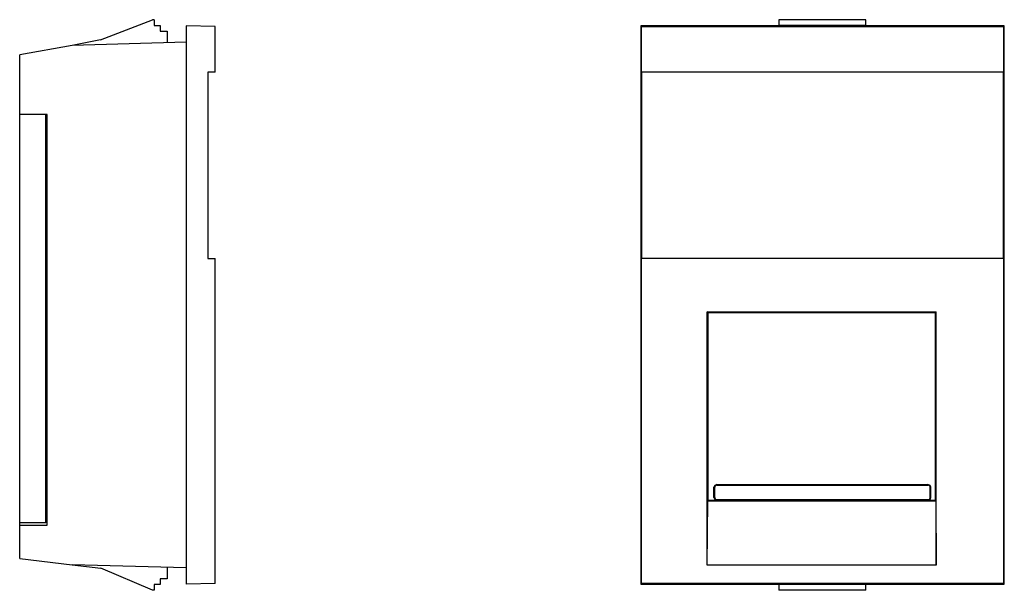
# Model space of a CAD drawing. Extents: x 0.73 to 3.41, y 4.2 to 5.75.
import ezdxf

# ---------------------------------------------------------------- set-up
doc = ezdxf.new("R2010")
doc.units = 0
doc.layers.get('0').update_dxf_attribs({"linetype": 'CONTINUOUS'})

msp = doc.modelspace()

# ---------------------------------------------------------------- linework, layer by layer
for p, q in [((0.9456, 5.6941), (1.0874, 5.7492)), ((1.0923, 5.7492), (1.0874, 5.7492)), ((1.0923, 5.7492), (1.0923, 5.7335)), ((1.0923, 5.7335), (1.108, 5.7335)), ((1.108, 5.7335), (1.108, 5.7177)), ((2.7921, 5.7492), (2.7921, 5.7335)), ((3.0283, 5.7492), (2.7921, 5.7492)), ((2.7921, 5.7335), (2.7921, 5.7325)), ((3.0283, 5.7335), (2.7921, 5.7335)), ((3.0283, 5.7335), (3.0283, 5.7492)), ((3.0283, 5.7325), (3.0283, 5.7335)), ((1.108, 5.7177), (1.1277, 5.7177)), ((1.1277, 5.7177), (1.1277, 5.6862)), ((1.1789, 5.7325), (1.1789, 4.2118)), ((1.2577, 5.7305), (1.1789, 5.7325)), ((1.2577, 5.6065), (1.2577, 5.7305)), ((2.4161, 5.7325), (2.4161, 4.2118)), ((3.4053, 5.7325), (2.4161, 5.7325)), ((2.4181, 5.7305), (2.4161, 5.7325)), ((2.4181, 5.6065), (2.4181, 5.7305)), ((2.4181, 5.7305), (3.4033, 5.7305)), ((3.4033, 5.7305), (3.4053, 5.7325)), ((3.4033, 5.7305), (3.4033, 5.6065)), ((3.4053, 4.2118), (3.4053, 5.7325)), ((0.9456, 5.6941), (0.8689, 5.6793)), ((1.1789, 5.6882), (0.8689, 5.6793)), ((0.8689, 5.6793), (0.7262, 5.6537)), ((0.7262, 5.4913), (0.7262, 5.6537)), ((1.238, 5.6065), (1.238, 5.0986)), ((1.2577, 5.6065), (1.238, 5.6065)), ((2.4181, 5.6065), (2.4181, 5.0986)), ((2.4181, 5.6065), (2.4181, 5.6065)), ((3.4033, 5.6065), (2.4181, 5.6065)), ((3.4033, 5.6065), (3.4033, 5.6065)), ((3.4033, 5.0986), (3.4033, 5.6065)), ((0.801, 5.4913), (0.7262, 5.4913)), ((0.7262, 4.3791), (0.7262, 5.4913)), ((0.7262, 5.4913), (0.7262, 5.4913)), ((0.797, 5.4913), (0.7262, 5.4913)), ((0.797, 4.3791), (0.797, 5.4913)), ((0.801, 4.3722), (0.801, 5.4913)), ((1.238, 5.0986), (1.2577, 5.0986)), ((1.2577, 4.2138), (1.2577, 5.0986)), ((2.4181, 4.2138), (2.4181, 5.0986)), ((3.4033, 5.0986), (2.4181, 5.0986)), ((2.4181, 5.0986), (2.4181, 5.0986)), ((3.4033, 5.0986), (3.4033, 4.2138)), ((3.4033, 5.0986), (3.4033, 5.0986)), ((2.5972, 4.9539), (3.2203, 4.9539)), ((2.5972, 4.264), (2.5972, 4.9539)), ((2.5992, 4.952), (2.5972, 4.9539)), ((2.5992, 4.952), (3.2183, 4.952)), ((2.5992, 4.4401), (2.5992, 4.952)), ((3.2183, 4.952), (3.2203, 4.9539)), ((3.2183, 4.4401), (3.2183, 4.952)), ((3.2203, 4.264), (3.2203, 4.9539)), ((2.6149, 4.448), (2.6149, 4.4756)), ((2.6149, 4.4756), (2.6179, 4.4756)), ((2.6179, 4.448), (2.6179, 4.4756)), ((2.6228, 4.4835), (3.1976, 4.4835)), ((2.6228, 4.4835), (2.6228, 4.4815)), ((2.6228, 4.4815), (3.1976, 4.4815)), ((3.1976, 4.4835), (3.1976, 4.4815)), ((3.2055, 4.4756), (3.2035, 4.4756)), ((3.2035, 4.448), (3.2035, 4.4756)), ((3.2055, 4.448), (3.2055, 4.4756)), ((2.6149, 4.448), (2.6179, 4.448)), ((3.2055, 4.448), (3.2035, 4.448)), ((2.5972, 4.264), (2.5982, 4.4392)), ((2.5992, 4.4401), (2.5982, 4.4392)), ((2.5982, 4.4392), (3.2193, 4.4392)), ((2.5992, 4.4401), (3.2183, 4.4401)), ((2.6228, 4.4401), (2.5992, 4.4401)), ((2.6228, 4.4421), (3.1976, 4.4421)), ((2.6228, 4.4401), (2.6228, 4.4421)), ((2.6228, 4.4401), (3.1976, 4.4401)), ((3.1976, 4.4401), (3.1976, 4.4421)), ((3.2183, 4.4401), (3.1976, 4.4401)), ((3.2183, 4.4401), (3.2193, 4.4392)), ((3.2193, 4.4392), (3.2203, 4.264)), ((0.7262, 4.3722), (0.7262, 4.3791)), ((0.797, 4.3791), (0.7262, 4.3791)), ((0.7262, 4.3722), (0.801, 4.3722)), ((0.7262, 4.2817), (0.7262, 4.3722)), ((0.7262, 4.2817), (0.8689, 4.2649)), ((1.1789, 4.2561), (0.8689, 4.2649)), ((0.8689, 4.2649), (0.9466, 4.2551)), ((3.2203, 4.264), (2.5972, 4.264)), ((1.0874, 4.1951), (0.9466, 4.2551)), ((1.1277, 4.2581), (1.1277, 4.2266)), ((1.0923, 4.2108), (1.0923, 4.1951)), ((1.108, 4.2108), (1.0923, 4.2108)), ((1.108, 4.2266), (1.108, 4.2108)), ((1.1277, 4.2266), (1.108, 4.2266)), ((1.2577, 4.2138), (1.1789, 4.2118)), ((2.4181, 4.2138), (2.4161, 4.2118)), ((2.4161, 4.2118), (3.4053, 4.2118)), ((3.4033, 4.2138), (2.4181, 4.2138)), ((2.7921, 4.2118), (2.7921, 4.2108)), ((2.7921, 4.2108), (2.7921, 4.1951)), ((3.0283, 4.2108), (2.7921, 4.2108)), ((3.0283, 4.2108), (3.0283, 4.2118)), ((3.0283, 4.1951), (3.0283, 4.2108)), ((3.4033, 4.2138), (3.4053, 4.2118)), ((1.0923, 4.1951), (1.0874, 4.1951)), ((3.0283, 4.1951), (2.7921, 4.1951))]:
    msp.add_line(p, q)
for points in [[(2.6228, 4.4835), (2.6179, 4.4805), (2.6149, 4.4756)], [(2.6228, 4.4815), (2.6189, 4.4795), (2.6179, 4.4756)], [(3.2055, 4.4756), (3.2035, 4.4805), (3.1976, 4.4835)], [(3.2035, 4.4756), (3.2025, 4.4795), (3.1976, 4.4815)], [(2.6149, 4.448), (2.6179, 4.4421), (2.6228, 4.4401)], [(2.6179, 4.448), (2.6189, 4.4431), (2.6228, 4.4421)], [(3.1976, 4.4421), (3.2025, 4.4431), (3.2035, 4.448)], [(3.1976, 4.4401), (3.2035, 4.4421), (3.2055, 4.448)]]:
    msp.add_lwpolyline(points)

doc.saveas('drawing.dxf')
